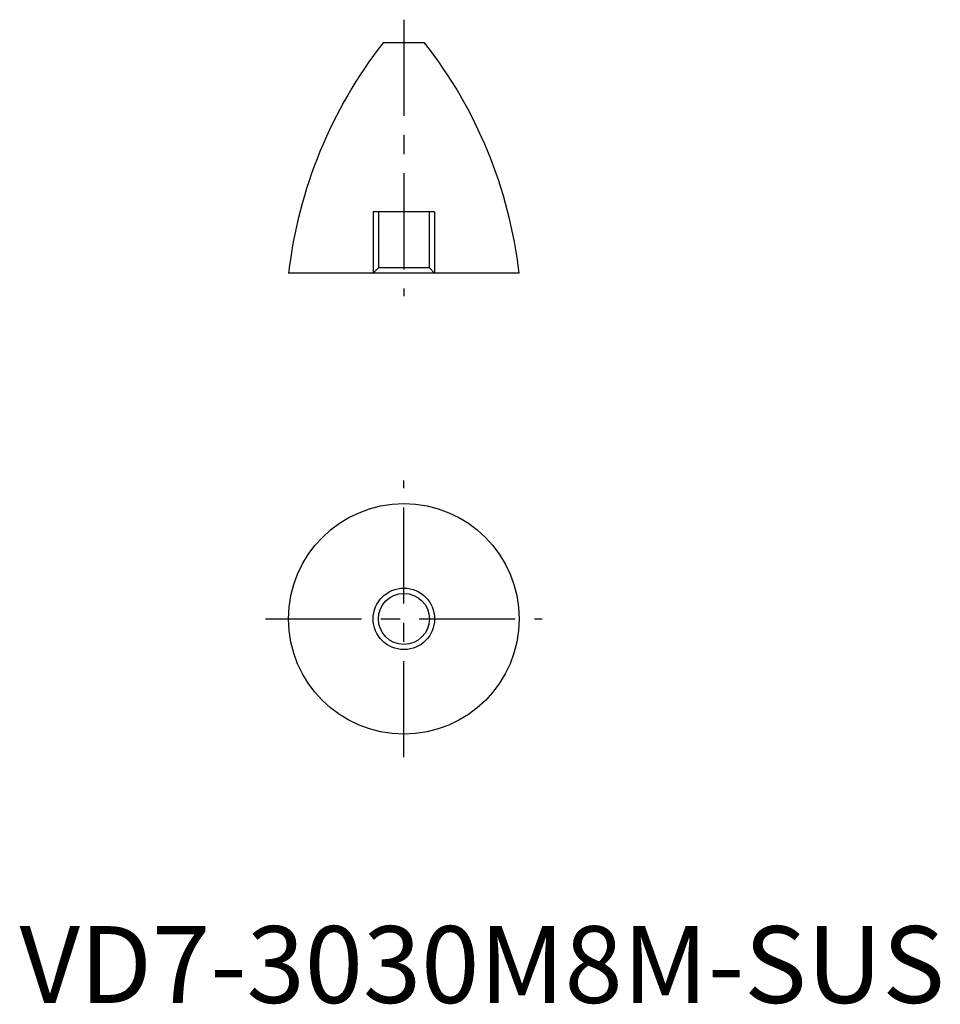
# Model space of a CAD drawing. Units: millimetres. Extents: x 0 to 120, y 0 to 128.
import ezdxf

# ---------------------------------------------------------------- set-up
doc = ezdxf.new("R2010")
doc.units = ezdxf.units.MM
doc.header["$LTSCALE"] = 10
doc.header["$MEASUREMENT"] = 0
doc.linetypes.add('CENTER', pattern=[2, 1.25, -0.25, 0.25, -0.25])
doc.linetypes.add('HIDDEN', pattern=[1.905, 1.27, -0.635])
doc.layers.get('0').update_dxf_attribs({"linetype": 'CONTINUOUS'})
for name, color, linetype in [('1', 1, 'CENTER'), ('2', 2, 'HIDDEN'), ('3', 3, 'CONTINUOUS')]:
    doc.layers.add(name, color=color, linetype=linetype)
doc.styles.add('Standard1', font='arial.ttf')

msp = doc.modelspace()

# ---------------------------------------------------------------- linework, layer by layer
for p, q in [((52.7, 125), (47.3, 125)), ((65, 95), (35, 95))]:
    msp.add_line(p, q)
for radius in [15, 3.32]:
    msp.add_circle((50, 50), radius)
for centre, start, end in [((94.6, 88.09), 142.0353, 173.3863), ((5.4, 88.09), 6.6137, 37.9647)]:
    msp.add_arc(centre, 60, start, end)
at = {"layer": '1'}
for p, q in [((50, 128), (50, 92)), ((50, 32), (50, 68)), ((32, 50), (68, 50))]:
    msp.add_line(p, q, dxfattribs=at)
at = {"layer": '2'}
for p, q in [((54, 103), (46, 103)), ((46, 103), (46, 95)), ((46.68, 103), (46.68, 95.68)), ((53.32, 95.68), (53.32, 103)), ((54, 103), (54, 95)), ((46.68, 95.68), (46, 95)), ((53.32, 95.68), (46.68, 95.68)), ((54, 95), (53.32, 95.68))]:
    msp.add_line(p, q, dxfattribs=at)
at = {"layer": '3'}
msp.add_circle((50, 50), 4, dxfattribs=at)

# ---------------------------------------------------------------- texts
at = {"color": 3, "style": 'Standard1'}
msp.add_text('VD7-3030M8M-SUS', height=10, dxfattribs=at).set_placement((0, 0))

doc.saveas('drawing.dxf')
